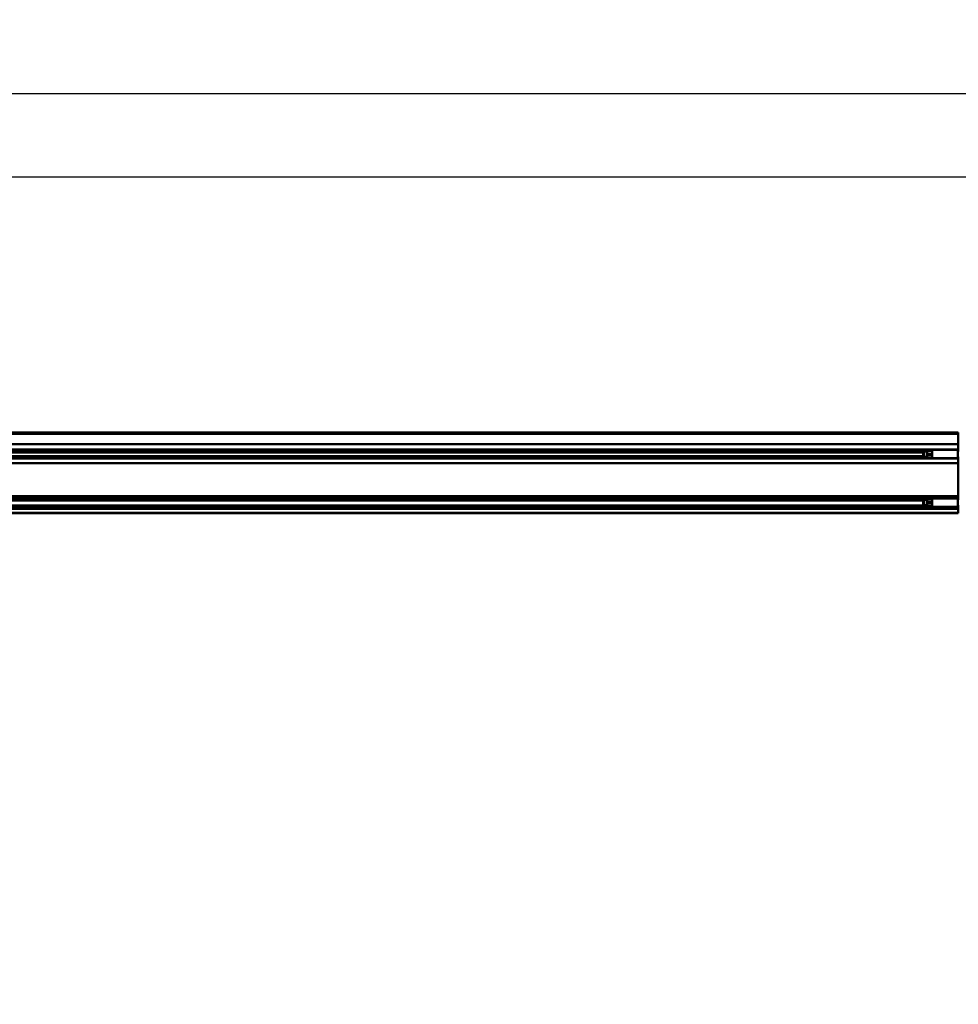
# Model space of a CAD drawing. Units: millimetres. Extents: x 59 to 11996, y 24 to 8424.
# Drawn here: x 3619 to 5042, y 1718 to 3211 of the extents above; entities that cross this region are included whole.
import ezdxf

# ---------------------------------------------------------------- set-up
doc = ezdxf.new("R2010")
doc.units = ezdxf.units.MM
doc.header["$MEASUREMENT"] = 0
doc.layers.add('(1) Shape lines', color=7, linetype='Continuous', lineweight=35)
doc.layers.add('(6) Dimensions', color=7, linetype='Continuous', lineweight=35)
doc.styles.add('Arial', font='ARIAL.TTF')
doc.dimstyles.new('Vertex Style', dxfattribs={"dimscale": 20, "dimtxt": 0.18, "dimasz": 3.6, "dimexe": 1.8, "dimexo": 0.0625, "dimgap": 1.7, "dimtad": 1, "dimdec": 1, "dimdsep": 46, "dimtxsty": 'Arial', "dimblk1": 'CLOSED', "dimblk2": 'CLOSED', "dimsah": 1, "dimcen": 0.09, "dimdle": 1.8, "dimclrd": 9, "dimclre": 9, "dimadec": 1, "dimazin": 2, "dimtfac": 0.65, "dimtdec": 4, "dimtmove": 0, "dimatfit": 3, "dimfxl": 0, "dimtolj": 1, "dimtzin": 0, "dimlwd": 25, "dimlwe": 25, "dimarcsym": 0})

# ---------------------------------------------------------------- blocks, each defined once
blk = doc.blocks.new('_Closed')
at = {"color": 0, "linetype": 'ByBlock', "lineweight": -2}
for p, q in [((-1, 0.166667), (0, 0)), ((-1, 0.166667), (-1, -0.166667)), ((0, 0), (-1, -0.166667)), ((0, 0), (-1, 0))]:
    blk.add_line(p, q, dxfattribs=at)
blk = doc.blocks.new('*D2260')
at = {"layer": '(6) Dimensions', "color": 9, "lineweight": 25}
for p, q in [((5605.8, 2462.8), (5758.1, 2462.8)), ((5722.1, 2390.8), (5722.1, 1221.3)), ((1450.4, 1149.3), (5758.1, 1149.3))]:
    blk.add_line(p, q, dxfattribs=at)
at = {"layer": 'Defpoints', "color": 0}
for p in [(5545.8, 2462.8), (1390.4, 1149.3), (5722.1, 1149.3)]:
    blk.add_point(p, dxfattribs=at)
at = {"layer": '(6) Dimensions', "color": 9, "lineweight": 25, "xscale": 72, "yscale": 72, "zscale": 72}
for p, rotation in [((5722.1, 2462.8), 90), ((5722.1, 1149.3), 270)]:
    blk.add_blockref('_Closed', p, dxfattribs=dict(at, rotation=rotation))
at = {"layer": '(6) Dimensions', "color": 0, "lineweight": 35, "insert": (5655.7, 1563.2), "char_height": 70, "attachment_point": 5, "rotation": 90, "style": 'Arial'}
blk.add_mtext('\\A1;3287', dxfattribs=at)
blk = doc.blocks.new('*D2266')
at = {"layer": '(6) Dimensions', "color": 9, "lineweight": 25}
for p, q in [((1012.6, 2645.2), (1012.6, 3135)), ((5545.8, 2645.2), (5545.8, 3135)), ((5473.8, 3099), (1084.6, 3099))]:
    blk.add_line(p, q, dxfattribs=at)
at = {"layer": 'Defpoints', "color": 0}
for p in [(1012.6, 3099), (1012.6, 2585.2), (5545.8, 2585.2)]:
    blk.add_point(p, dxfattribs=at)
at = {"layer": '(6) Dimensions', "color": 9, "lineweight": 25, "xscale": 72, "yscale": 72, "zscale": 72, "rotation": 180}
blk.add_blockref('_Closed', (1012.6, 3099), dxfattribs=at)
at = {"layer": '(6) Dimensions', "color": 9, "lineweight": 25, "xscale": 72, "yscale": 72, "zscale": 72}
blk.add_blockref('_Closed', (5545.8, 3099), dxfattribs=at)
at = {"layer": '(6) Dimensions', "color": 0, "lineweight": 35, "insert": (3279.2, 3165.4), "char_height": 70, "attachment_point": 5, "style": 'Arial'}
blk.add_mtext('\\A1;9000', dxfattribs=at)
blk = doc.blocks.new('*D2267')
at = {"layer": '(6) Dimensions', "color": 9, "lineweight": 25}
for p, q in [((1264.4, 2785.8), (1264.4, 3009.1)), ((5293.9, 2785.8), (5293.9, 3009.1)), ((1336.4, 2973.1), (5221.9, 2973.1))]:
    blk.add_line(p, q, dxfattribs=at)
at = {"layer": 'Defpoints', "color": 0}
for p in [(5293.9, 2973.1), (1264.4, 2725.8), (5293.9, 2725.8)]:
    blk.add_point(p, dxfattribs=at)
at = {"layer": '(6) Dimensions', "color": 9, "lineweight": 25, "xscale": 72, "yscale": 72, "zscale": 72, "rotation": 180}
blk.add_blockref('_Closed', (1264.4, 2973.1), dxfattribs=at)
at = {"layer": '(6) Dimensions', "color": 9, "lineweight": 25, "xscale": 72, "yscale": 72, "zscale": 72}
blk.add_blockref('_Closed', (5293.9, 2973.1), dxfattribs=at)
at = {"layer": '(6) Dimensions', "color": 0, "lineweight": 35, "insert": (3279.2, 3039.4), "char_height": 70, "attachment_point": 5, "style": 'Arial'}
blk.add_mtext('\\A1;8000', dxfattribs=at)
blk = doc.blocks.new('Crane_WorkSt_1_579e1569-2cde-4894-aec8-71b4557db282')
at = {"layer": '(1) Shape lines', "color": 7, "linetype": 'Continuous', "lineweight": 50, "ltscale": 60}
for p, q in [((-237, 2950.8), (7749.9, 2950.8)), ((7749.9, 2946.5), (-237, 2946.5)), ((295, 2950.8), (7749.9, 2950.8)), ((7749.9, 2946.5), (7749.9, 2950.8)), ((7749.9, 2916), (7749.9, 2946.5)), ((7749.9, 2916), (-237, 2916)), ((7749.9, 2899.3), (7749.9, 2916)), ((7749.9, 2899.3), (-237, 2899.3)), ((7656, 2896.7), (-156, 2896.7)), ((7645, 2879.7), (-143, 2879.7)), ((7644, 2890.7), (-142, 2890.7)), ((7644, 2890.7), (7647, 2893.7)), ((7644, 2890.7), (7644, 2880.7)), ((7647, 2877.7), (7644, 2880.7)), ((7647, 2877.7), (7647, 2893.7)), ((7647, 2893.7), (7656, 2893.7)), ((7656, 2877.7), (7647, 2877.7)), ((7656, 2897.7), (7671, 2897.7)), ((7656, 2895.4), (7656, 2886.9)), ((7671, 2895.4), (7656, 2895.4)), ((7656, 2886.9), (7656, 2883.6)), ((7671, 2886.9), (7656, 2886.9)), ((7656, 2883.6), (7656, 2875.7)), ((7671, 2883.6), (7656, 2883.6)), ((7671, 2875.7), (7656, 2875.7)), ((7671, 2898.1), (7671, 2899.2)), ((7671, 2898.2), (7749, 2898.2)), ((7671, 2893.4), (7671, 2898.1)), ((7671, 2886.9), (7671, 2893.4)), ((7671, 2886.9), (7671, 2883.6)), ((7671, 2883.6), (7671, 2877.5)), ((7749, 2898.1), (7749, 2899.2)), ((7749.9, 2896.7), (7749, 2896.7)), ((7749, 2893.7), (7751, 2893.7)), ((7751, 2877.7), (7749, 2877.7)), ((7749.9, 2896.7), (7749.9, 2899.3)), ((7749.9, 2893.7), (7749.9, 2896.7)), ((7749.9, 2873.8), (7749.9, 2877.7)), ((7749.9, 2872.3), (-237, 2872.3)), ((7749.9, 2858.8), (-237, 2858.8)), ((7656, 2873.8), (-156, 2873.8)), ((7671, 2873.7), (7656, 2873.7)), ((7749, 2873.2), (7671, 2873.2)), ((7749.9, 2873.8), (7749, 2873.8)), ((7749.9, 2872.3), (7749.9, 2873.8)), ((7749.9, 2858.8), (7749.9, 2872.3)), ((7749.9, 2759.6), (7749.9, 2858.8)), ((7749.9, 2759.6), (-237, 2759.6)), ((7749.9, 2752.8), (7749.9, 2759.6)), ((7749.9, 2752.8), (-237, 2752.8)), ((7656, 2750.9), (-156, 2750.9)), ((7656, 2730.6), (-156, 2730.6)), ((7656, 2727.9), (-156, 2727.9)), ((7645.8, 2746.5), (-143.8, 2746.5)), ((7644, 2744.7), (7647, 2747.7)), ((7644, 2744.7), (7644, 2734.7)), ((7647, 2731.7), (7644, 2734.7)), ((7647, 2731.7), (7647, 2747.7)), ((7647, 2747.7), (7656, 2747.7)), ((7656, 2731.7), (7647, 2731.7)), ((7656, 2751.7), (7671, 2751.7)), ((7656, 2749.6), (7656, 2741.4)), ((7671, 2749.6), (7656, 2749.6)), ((7656, 2741.4), (7656, 2738.2)), ((7671, 2741.4), (7656, 2741.4)), ((7656, 2738.2), (7656, 2729.9)), ((7671, 2738.2), (7656, 2738.2)), ((7671, 2729.9), (7656, 2729.9)), ((7671, 2727.7), (7656, 2727.7)), ((7671, 2752.2), (7671, 2752.5)), ((7671, 2752.2), (7749, 2752.2)), ((7671, 2741.4), (7671, 2747.8)), ((7671, 2741.4), (7671, 2738.2)), ((7671, 2738.2), (7671, 2731.9)), ((7671, 2727.3), (7671, 2731.8)), ((7749, 2752.2), (7749, 2752.5)), ((7749.9, 2750.9), (7749, 2750.9)), ((7749, 2747.7), (7751, 2747.7)), ((7751, 2731.7), (7749, 2731.7)), ((7749.9, 2730.6), (7749, 2730.6)), ((7749.9, 2727.9), (7749, 2727.9)), ((7749.9, 2750.9), (7749.9, 2752.8)), ((7749.9, 2747.7), (7749.9, 2750.9)), ((7749.9, 2730.6), (7749.9, 2731.7)), ((7749.9, 2727.9), (7749.9, 2730.6)), ((7749.9, 2726), (7749.9, 2727.9)), ((7749.9, 2726), (-237, 2726)), ((7749.9, 2721.3), (-237, 2721.3)), ((7749.9, 2708.8), (-237, 2708.8)), ((7749.9, 2707.8), (-237, 2707.8)), ((7749, 2727.2), (7671, 2727.2)), ((7749.9, 2721.3), (7749.9, 2726)), ((7749.9, 2708.8), (7749.9, 2721.3)), ((7749.9, 2707.8), (7749.9, 2708.8))]:
    blk.add_line(p, q, dxfattribs=at)
for points in [[(7656, 2897.7), (7656, 2897.7), (7656, 2895.4)], [(7656, 2875.7), (7656, 2873.7), (7656, 2873.7)], [(7671, 2873.2), (7671, 2873.2), (7671, 2877.4)], [(7749, 2873.2), (7749, 2873.2), (7749, 2898.1)], [(7656, 2751.7), (7656, 2751.7), (7656, 2749.6)], [(7656, 2729.9), (7656, 2727.7), (7656, 2727.7)], [(7671, 2747.8), (7671, 2752.2), (7671, 2752.2)], [(7749, 2727.3), (7749, 2752.2), (7749, 2752.2)]]:
    blk.add_lwpolyline(points, dxfattribs=at)

msp = doc.modelspace()

# ---------------------------------------------------------------- block references
at = {"color": 7, "linetype": 'ByBlock', "xscale": 0.5036870526986531, "yscale": 0.5036870526986531}
msp.add_blockref('Crane_WorkSt_1_579e1569-2cde-4894-aec8-71b4557db282', (1138.52, 1098.97), dxfattribs=at)

# ---------------------------------------------------------------- dimensions: what is measured, and where the dimension line sits
at = {"layer": '(6) Dimensions', "color": 7, "lineweight": 35}
for base, p1, p2, picture, middle in [((1012.6, 3099), (5545.79, 2585.24), (1012.6, 2585.24), '*D2266', (3279.19, 3099)), ((5293.94, 2973.08), (1264.45, 2725.77), (5293.94, 2725.77), '*D2267', (3279.19, 2973.08))]:
    dim = msp.add_linear_dim(base=base, p1=p1, p2=p2, dimstyle='Vertex Style', override={"dimtxt": 3.5, "dimexo": 3, "dimgap": 1.53125, "dimdec": 0, "dimlfac": 1.98536, "dimtxsty": 'Arial', "dimcen": 0}, dxfattribs=at)
    dim.commit()
    dim.dimension.update_dxf_attribs({"geometry": picture, "text_midpoint": middle, "dimtype": 160})
dim = msp.add_linear_dim(base=(5722.08, 1149.34), p1=(5545.79, 2462.85), p2=(1390.37, 1149.34), angle=90, dimstyle='Vertex Style', override={"dimtxt": 3.5, "dimexo": 3, "dimgap": 1.53125, "dimdec": 0, "dimlfac": 2.502459, "dimtxsty": 'Arial', "dimcen": 0}, dxfattribs=at)
dim.commit()
dim.dimension.update_dxf_attribs({"geometry": '*D2260', "text_midpoint": (5722.08, 1563.24), "dimtype": 160})

doc.saveas('drawing.dxf')
